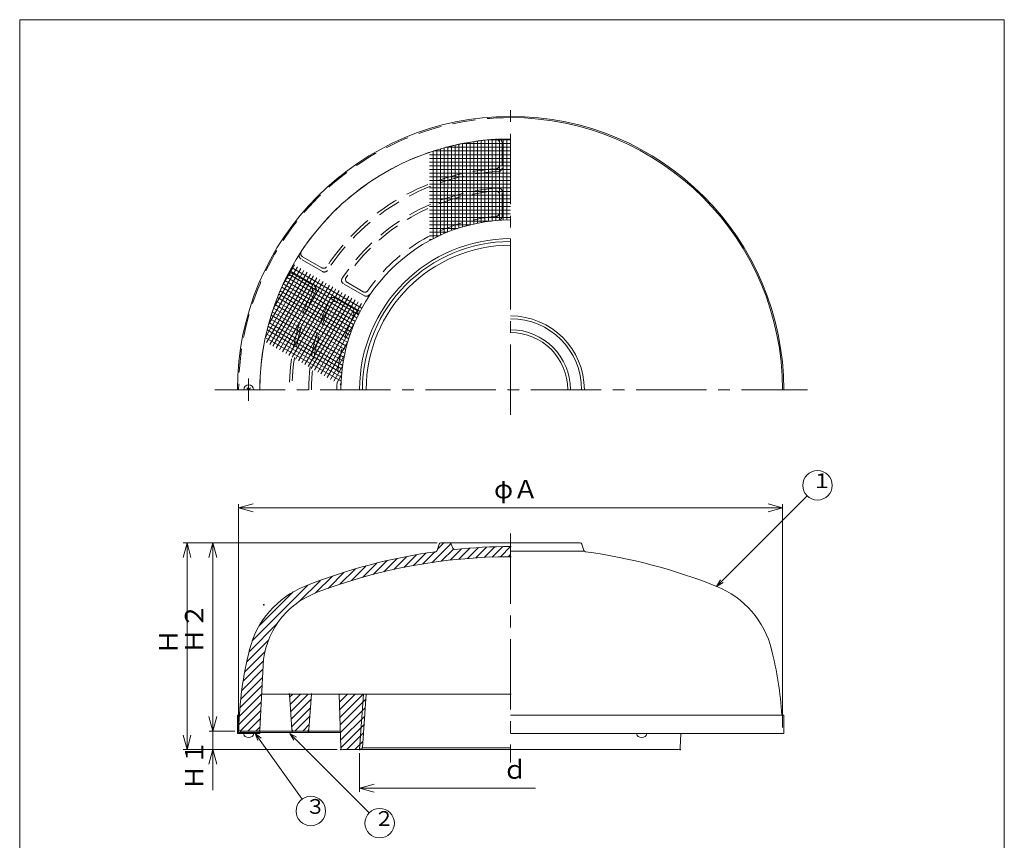
# Model space of a CAD drawing. Units: inches. Extents: x 990 to 1257, y 260 to 630.
import ezdxf

# ---------------------------------------------------------------- set-up
doc = ezdxf.new("R2010")
doc.units = ezdxf.units.IN
doc.header["$MEASUREMENT"] = 0
doc.header["$PDMODE"] = 65
doc.header["$PDSIZE"] = 0.2
for name, pattern in [('CENTER2', [28.575000000000003, 19.05, -3.175, 3.175, -3.175]), ('DIVIDE', [1.25, 0.5, -0.25, 0, -0.25, 0, -0.25]), ('HIDDEN', [9.524999999999999, 6.35, -3.175])]:
    doc.linetypes.add(name, pattern=pattern)
doc.layers.get('DEFPOINTS').update_dxf_attribs({"color": 3, "linetype": 'DIVIDE', "lineweight": 0})
doc.layers.add('1', color=7, linetype='Continuous', lineweight=0)
doc.styles.add('DIMSTANDARD', font='MONOTXT.shx', dxfattribs={"width": 0.75, "bigfont": 'EXTFONT.shx'})
doc.styles.add('MTSTANDARD1', font='MONOTXT.shx', dxfattribs={"width": 0.9, "bigfont": 'EXTFONT.shx'})
doc.styles.add('MTSTANDARD2', font='MONOTXT.shx', dxfattribs={"width": 0.75, "bigfont": 'EXTFONT.shx'})
doc.styles.get("Standard").update_dxf_attribs({"font": 'MONOTXT.shx', "width": 0.8, "bigfont": 'EXTFONT.shx'})
doc.dimstyles.new('DIMSTYEX_1', dxfattribs={"dimtxt": 4.48, "dimasz": 4, "dimexe": 1, "dimexo": 1, "dimgap": 1, "dimtad": 3, "dimdec": 3, "dimdsep": 46, "dimtxsty": 'DIMSTANDARD', "dimblk": 'OPEN30', "dimblk1": 'OPEN30', "dimblk2": 'OPEN30', "dimsah": 1, "dimcen": 0, "dimclrd": 3, "dimclre": 3, "dimclrt": 2, "dimadec": 3, "dimazin": 2, "dimtfac": 0.5, "dimtdec": 3, "dimtofl": 0, "dimtmove": 0, "dimatfit": 3, "dimfxl": 1, "dimtolj": 1, "dimtzin": 0, "dimlwd": -1, "dimlwe": -1, "dimarcsym": 0})
doc.dimstyles.new('DIMSTYEX_2', dxfattribs={"dimtxt": 4.48, "dimasz": 4, "dimexe": 1, "dimexo": 1, "dimgap": 1, "dimtad": 1, "dimdec": 3, "dimdsep": 46, "dimtxsty": 'DIMSTANDARD', "dimblk": 'OPEN30', "dimblk1": 'NONE', "dimblk2": 'OPEN30', "dimsah": 1, "dimcen": 0, "dimse1": 1, "dimse2": 1, "dimsd1": 1, "dimclrd": 3, "dimclre": 3, "dimclrt": 2, "dimadec": 3, "dimazin": 2, "dimtfac": 0.5, "dimtdec": 3, "dimtofl": 0, "dimtmove": 0, "dimatfit": 3, "dimfxl": 1, "dimtolj": 1, "dimtzin": 0, "dimlwd": -1, "dimlwe": -1, "dimarcsym": 0})
doc.dimstyles.new('DIMSTYEX_3', dxfattribs={"dimtxt": 4, "dimasz": 2, "dimexe": 1, "dimexo": 1, "dimgap": 1, "dimtad": 3, "dimdec": 3, "dimdsep": 46, "dimtxsty": 'Standard', "dimblk": 'OPEN30', "dimcen": 0, "dimclrd": 3, "dimclre": 3, "dimclrt": 2, "dimadec": 3, "dimazin": 2, "dimtfac": 0.5, "dimtdec": 4, "dimtofl": 0, "dimtmove": 0, "dimatfit": 3, "dimldrblk": 'OPEN30', "dimfxl": 1, "dimtolj": 1, "dimtzin": 0, "dimlwd": -1, "dimlwe": -1, "dimarcsym": 0})
pattern_1 = [(45, (0, 0), (-1.060660171779821, 1.060660171779821), [])]

# ---------------------------------------------------------------- blocks, each defined once
blk = doc.blocks.new('_OPEN30')
at = {"color": 0, "linetype": 'ByBlock', "lineweight": -2}
for p, q in [((-1, 0.26794919), (0, 0)), ((-1, 0.26794919), (0, 0)), ((0, 0), (-1, -0.26794919)), ((0, 0), (-1, 0)), ((0, 0), (-1, -0.26794919)), ((0, 0), (-1, 0))]:
    blk.add_line(p, q, dxfattribs=at)
blk = doc.blocks.new('_D1')
at = {"layer": '1', "color": 3, "linetype": 'Continuous'}
for p, q in [((1049.843759255541, 438.1966683147859), (1049.843759255541, 498.7071869304653)), ((1049.843759255541, 497.7071869304653), (1197.343759255541, 497.7071869304653)), ((1197.343759255541, 438.1966683147859), (1197.343759255541, 498.7071869304653))]:
    blk.add_line(p, q, dxfattribs=at)
at = {"layer": 'DEFPOINTS', "color": 3, "linetype": 'Continuous'}
for p in [(1197.343759255541, 497.7071869304653), (1049.843759255541, 437.1966683147859), (1197.343759255541, 437.1966683147859)]:
    blk.add_point(p, dxfattribs=at)
at = {"layer": '1', "color": 3, "linetype": 'Continuous', "xscale": 3.939231012048822, "yscale": 3.939231012048822, "zscale": 3.939231012048822, "rotation": 180}
blk.add_blockref('_OPEN30', (1049.843759255541, 497.7071869304653), dxfattribs=at)
at = {"layer": '1', "color": 3, "linetype": 'Continuous', "xscale": 3.939231012048822, "yscale": 3.939231012048822, "zscale": 3.939231012048822}
blk.add_blockref('_OPEN30', (1197.343759255541, 497.7071869304653), dxfattribs=at)
at = {"layer": '1', "color": 2, "linetype": 'Continuous', "insert": (1119.093759255541, 498.7071869304653), "char_height": 5, "attachment_point": 7, "line_spacing_factor": 0.625, "style": 'MTSTANDARD1'}
blk.add_mtext('φＡ', dxfattribs=at)
blk = doc.blocks.new('_D2')
at = {"layer": '1', "color": 3, "linetype": 'Continuous'}
for p, q in [((1103.708524520214, 488.1966683147859), (1041.843759255541, 488.1966683147858)), ((1042.843759255541, 437.1966683147859), (1042.843759255541, 488.1966683147859)), ((1042.843759255541, 437.1966683147859), (1041.843759255541, 437.1966683147859))]:
    blk.add_line(p, q, dxfattribs=at)
at = {"layer": 'DEFPOINTS', "color": 3, "linetype": 'Continuous'}
for p in [(1042.843759255541, 488.1966683147859), (1104.708524520213, 488.1966683147859), (1042.843759255541, 437.1966683147859)]:
    blk.add_point(p, dxfattribs=at)
at = {"layer": '1', "color": 3, "linetype": 'Continuous', "xscale": 3.939231012048822, "yscale": 3.939231012048822, "zscale": 3.939231012048822}
for p, rotation in [((1042.843759255541, 488.1966683147859), 90), ((1042.843759255541, 437.1966683147859), 270)]:
    blk.add_blockref('_OPEN30', p, dxfattribs=dict(at, rotation=rotation))
at = {"layer": '1', "color": 2, "linetype": 'Continuous', "insert": (1041.843759255541, 458.1966683147859), "char_height": 5, "attachment_point": 7, "rotation": 90, "line_spacing_factor": 0.625, "style": 'MTSTANDARD1'}
blk.add_mtext('Ｈ２', dxfattribs=at)
blk = doc.blocks.new('_D3')
at = {"layer": '1', "color": 3, "linetype": 'Continuous'}
for p, q in [((1041.843759255541, 488.1966683147858), (1034.843759255541, 488.1966683147859)), ((1035.843759255541, 432.1966683147859), (1035.843759255541, 488.1966683147859)), ((1041.843759255541, 432.196668314786), (1034.843759255541, 432.196668314786))]:
    blk.add_line(p, q, dxfattribs=at)
at = {"layer": 'DEFPOINTS', "color": 3, "linetype": 'Continuous'}
for p in [(1035.843759255541, 488.1966683147859), (1042.843759255541, 488.1966683147859), (1042.843759255541, 432.1966683147859)]:
    blk.add_point(p, dxfattribs=at)
at = {"layer": '1', "color": 3, "linetype": 'Continuous', "xscale": 3.939231012048822, "yscale": 3.939231012048822, "zscale": 3.939231012048822}
for p, rotation in [((1035.843759255541, 488.1966683147859), 90), ((1035.843759255541, 432.1966683147859), 270)]:
    blk.add_blockref('_OPEN30', p, dxfattribs=dict(at, rotation=rotation))
at = {"layer": '1', "color": 2, "linetype": 'Continuous', "insert": (1034.843759255541, 457.9466683147859), "char_height": 5, "attachment_point": 7, "rotation": 90, "line_spacing_factor": 0.625, "style": 'MTSTANDARD1'}
blk.add_mtext('Ｈ', dxfattribs=at)
blk = doc.blocks.new('_D4')
at = {"layer": '1', "color": 3, "linetype": 'Continuous'}
for p, q in [((1042.843759255541, 437.1966683147859), (1042.843759255541, 440.1966683147859)), ((1048.843759255541, 437.196668314786), (1041.843759255541, 437.196668314786)), ((1042.843759255541, 432.1966683147859), (1042.843759255541, 437.1966683147859)), ((1076.593759255541, 432.1966683147859), (1041.843759255541, 432.1966683147859)), ((1042.843759255541, 432.1966683147859), (1042.843759255541, 421.1966683147859))]:
    blk.add_line(p, q, dxfattribs=at)
at = {"layer": 'DEFPOINTS', "color": 3, "linetype": 'Continuous'}
for p in [(1042.843759255541, 437.1966683147859), (1049.843759255541, 437.1966683147859), (1077.593759255541, 432.1966683147859)]:
    blk.add_point(p, dxfattribs=at)
at = {"layer": '1', "color": 3, "linetype": 'Continuous', "xscale": 3.939231012048822, "yscale": 3.939231012048822, "zscale": 3.939231012048822}
for p, rotation in [((1042.843759255541, 437.1966683147859), 270), ((1042.843759255541, 432.1966683147859), 90)]:
    blk.add_blockref('_OPEN30', p, dxfattribs=dict(at, rotation=rotation))
at = {"layer": '1', "color": 2, "linetype": 'Continuous', "insert": (1041.843759255541, 421.1966683147859), "char_height": 5, "attachment_point": 7, "rotation": 90, "line_spacing_factor": 0.625, "style": 'MTSTANDARD1'}
blk.add_mtext('Ｈ１', dxfattribs=at)
blk = doc.blocks.new('_D5')
at = {"layer": '1', "color": 3, "linetype": 'Continuous'}
for p, q in [((1082.636259255541, 431.1966683147855), (1082.636259255541, 420.7187901995602)), ((1082.636259255541, 421.7187901995602), (1130.343759255541, 421.7187901995603))]:
    blk.add_line(p, q, dxfattribs=at)
at = {"layer": 'DEFPOINTS', "color": 3, "linetype": 'Continuous'}
for p in [(1082.636259255541, 432.1966683147855), (1164.551259255541, 425.2409120843349), (1082.636259255541, 421.7187901995602)]:
    blk.add_point(p, dxfattribs=at)
at = {"layer": '1', "color": 3, "linetype": 'Continuous', "xscale": 3.939231012048822, "yscale": 3.939231012048822, "zscale": 3.939231012048822, "rotation": 180}
blk.add_blockref('_OPEN30', (1082.636259255541, 421.7187901995602), dxfattribs=at)
at = {"layer": '1', "color": 2, "linetype": 'Continuous', "insert": (1121.343759255541, 422.7187901995602), "char_height": 5, "attachment_point": 7, "line_spacing_factor": 0.625, "style": 'MTSTANDARD1'}
blk.add_mtext('ｄ', dxfattribs=at)
blk = doc.blocks.new('_NONE')
blk = doc.blocks.new('BALN0')
at = {"layer": '1', "color": 3, "linetype": 'Continuous'}
blk.add_circle((27.37973163154106, 27.37973163154106), 4, dxfattribs=at)
at = {"layer": '1', "color": 2, "linetype": 'Continuous', "insert": (25.87973163154106, 25.37973163154106), "char_height": 4, "attachment_point": 7, "line_spacing_factor": 0.8125, "style": 'MTSTANDARD2'}
blk.add_mtext('１', dxfattribs=at)
at = {"layer": '1', "color": 3, "linetype": 'Continuous'}
blk.add_leader([(0, 0), (24.55130450679487, 24.55130450679487)], dimstyle='DIMSTYEX_3', override={"dimclrd": 0}, dxfattribs=at)
blk = doc.blocks.new('BALN1')
at = {"layer": '1', "color": 3, "linetype": 'Continuous'}
blk.add_circle((15.08928879723021, -21.04819512848445), 4, dxfattribs=at)
at = {"layer": '1', "color": 2, "linetype": 'Continuous', "insert": (13.58928879723021, -23.04819512848445), "char_height": 4, "attachment_point": 7, "line_spacing_factor": 0.8125, "style": 'MTSTANDARD2'}
blk.add_mtext('３', dxfattribs=at)
at = {"layer": '1', "color": 3, "linetype": 'Continuous'}
blk.add_leader([(0, 0), (12.75872846640374, -17.79727394451551)], dimstyle='DIMSTYEX_3', override={"dimclrd": 0}, dxfattribs=at)
blk = doc.blocks.new('BALN2')
at = {"layer": '1', "color": 3, "linetype": 'Continuous'}
blk.add_circle((24.30320404195209, -24.30320404195203), 4, dxfattribs=at)
at = {"layer": '1', "color": 2, "linetype": 'Continuous', "insert": (22.80320404195209, -26.30320404195203), "char_height": 4, "attachment_point": 7, "line_spacing_factor": 0.8125, "style": 'MTSTANDARD2'}
blk.add_mtext('２', dxfattribs=at)
at = {"layer": '1', "color": 3, "linetype": 'Continuous'}
blk.add_leader([(0, 0), (21.47477691720589, -21.47477691720584)], dimstyle='DIMSTYEX_3', override={"dimclrd": 0}, dxfattribs=at)

msp = doc.modelspace()

# ---------------------------------------------------------------- hatches: boundary and pattern name
at = {"layer": '1', "linetype": 'Continuous'}
h = msp.add_hatch(dxfattribs=at)
h.set_pattern_fill('_U', scale=1.5, angle=45, style=0, pattern_type=0)
h.set_pattern_definition(pattern_1)
edge = h.paths.add_edge_path(flags=0)
edge.add_arc((1123.593759255541, 337.196668314786), 147.25, 90, 111.0457282142606)
edge.add_arc((1078.704642600059, 453.8584324274998), 22.25, 111.0457282142607, 177.1375947738884)
edge.add_line((1056.482403060027, 454.9695444045014), (1055.617510815117, 437.671699506314))
edge.add_arc((1055.118134645678, 437.6966683147859), 0.5, 270, 357.1375947738883, ccw=False)
edge.add_line((1055.118134645678, 437.1966683147859), (1050.355982264909, 437.1966683147859))
edge.add_arc((1050.355982264909, 437.6966683147859), 0.5, 178.4690331944011, 270, ccw=False)
edge.add_arc((1149.820463853843, 435.03830373394), 100, 165.9780572144909, 178.4690331944017, ccw=False)
edge.add_arc((1077.055238451741, 453.2103144146924), 25, 111.85803849121359, 165.9780572144908, ccw=False)
edge.add_arc((1123.593759255541, 337.1966683147859), 150, 97.78256157985197, 111.8580384912137, ccw=False)
edge.add_arc((1103.213948602533, 486.3104279674336), 0.5, 277.7825615798506, 342.2237852772362)
edge.add_line((1103.690076709742, 486.1577779575213), (1104.232396413005, 487.8493183246982))
edge.add_arc((1104.708524520213, 487.6966683147859), 0.5, 90, 162.22378527723, ccw=False)
edge.add_line((1104.708524520213, 488.1966683147859), (1107.01021374404, 488.1966683147859))
edge.add_arc((1107.01021374404, 487.6966683147859), 0.5, 22.586206242383525, 90, ccw=False)
edge.add_line((1107.471865098094, 487.8887048407404), (1107.950947870492, 486.7370009683555))
edge.add_arc((1108.412599224545, 486.9290374943101), 0.5, 202.5862062423935, 275.7893572440931)
edge.add_arc((1123.593759255541, 337.1966683147859), 150, 90, 95.78935724408632, ccw=False)
edge.add_line((1123.593759255541, 487.1966683147859), (1123.593759255541, 484.446668314786))
h = msp.add_hatch(dxfattribs=at)
h.set_pattern_fill('_U', scale=1.5, angle=45, style=0, pattern_type=0)
h.set_pattern_definition(pattern_1)
edge = h.paths.add_edge_path(flags=0)
edge.add_line((1063.593759255541, 447.1966683147859), (1064.3090638786, 437.6592733406652))
edge.add_arc((1064.807663533544, 437.6966683147859), 0.5, 184.2891533288138, 270)
edge.add_line((1064.807663533544, 437.1966683147859), (1068.379854977537, 437.1966683147859))
edge.add_arc((1068.379854977537, 437.6966683147859), 0.5, 270, 355.7108466711862)
edge.add_line((1068.878454632482, 437.6592733406652), (1069.593759255541, 447.1966683147859))
edge.add_line((1069.593759255541, 447.1966683147859), (1063.593759255541, 447.1966683147859))
h = msp.add_hatch(dxfattribs=at)
h.set_pattern_fill('_U', scale=1.5, angle=45, style=0, pattern_type=0)
h.set_pattern_definition(pattern_1)
edge = h.paths.add_edge_path(flags=0)
edge.add_line((1077.093759255541, 447.1966683147859), (1077.577647836045, 432.6800108996696))
edge.add_arc((1078.077370289534, 432.6966683147859), 0.5, 181.9091524329934, 270)
edge.add_line((1078.077370289534, 432.1966683147859), (1082.636259255541, 432.1966683147859))
edge.add_line((1082.636259255541, 432.1966683147859), (1083.41972079497, 432.6490000454746))
edge.add_line((1083.41972079497, 432.6490000454746), (1084.436992858254, 447.1966683147859))
edge.add_line((1084.436992858254, 447.1966683147859), (1077.093759255541, 447.1966683147859))

# ---------------------------------------------------------------- linework, layer by layer
at = {"layer": '1', "color": 7, "linetype": 'Continuous'}
for p, q in [((990.4741781071004, 629.9834178361142), (1257.4741781071, 629.9834178361142)), ((990.4741781071004, 259.9834178361141), (990.4741781071004, 629.9834178361142)), ((1257.4741781071, 629.9834178361142), (1257.4741781071, 259.9834178361141)), ((1106.478767798691, 572.4046935020657), (1106.593759255541, 595.5479038159903)), ((1107.593759255541, 595.7980334978976), (1107.593759255541, 572.8349042361596)), ((1108.593759255541, 596.0321445256262), (1108.593759255541, 573.1928167407817)), ((1109.593759255541, 573.5249915308772), (1109.593759255541, 596.2504059689207)), ((1110.593759255541, 596.4046935020657), (1123.593759255541, 596.4046935020657)), ((1110.593759255541, 596.4046935020657), (1110.593759255541, 573.8320098762844)), ((1111.593759255541, 574.1143935528131), (1111.593759255541, 596.6399890531908)), ((1112.593759255541, 596.8115832096947), (1112.593759255541, 574.3726097987184)), ((1113.593759255541, 574.6070755717514), (1113.593759255541, 596.9678738136655)), ((1114.593759255541, 597.1089673223795), (1114.593759255541, 574.8181612050236)), ((1115.593759255541, 575.0061935420885), (1115.593759255541, 597.234958995001)), ((1116.593759255541, 597.3459332228082), (1116.593759255541, 575.1714586171414)), ((1117.593759255541, 575.4046935020657), (1117.593759255541, 597.4419638179685)), ((1123.593759255541, 597.4046935020657), (1117.593759255541, 597.4046935020657)), ((1118.593759255541, 597.5231142632084), (1118.593759255541, 575.4346403911587)), ((1119.593759255541, 575.5329438800228), (1119.593759255541, 597.5894379243736)), ((1120.593759255541, 597.6409782275792), (1120.593759255541, 575.6092566005776)), ((1121.593759255541, 575.6636881027686), (1121.593759255541, 597.6777688023307)), ((1122.593759255541, 597.6998335917002), (1122.593759255541, 575.6963160807298)), ((1123.593759255541, 593.4046935020657), (1101.593759255541, 593.4046935020657)), ((1102.593759255541, 570.6339507898261), (1102.593759255541, 594.383303078545)), ((1102.659752390692, 594.4046935020657), (1123.593759255541, 594.4046935020657)), ((1103.593759255541, 594.6994941675522), (1103.593759255541, 571.13181728488)), ((1104.593759255541, 571.5999070617708), (1104.593759255541, 594.998840302086)), ((1105.593759255541, 595.2815721734845), (1105.593759255541, 572.0392079074974)), ((1123.593759255541, 595.4046935020657), (1106.048457027468, 595.4046935020657)), ((1101.593759255541, 592.4046935020657), (1123.593759255541, 592.4046935020657)), ((1123.593759255541, 591.4046935020657), (1101.593759255541, 591.4046935020657)), ((1101.593759255541, 590.4046935020657), (1123.593759255541, 590.4046935020657)), ((1123.593759255541, 589.4046935020657), (1101.593759255541, 589.4046935020657)), ((1101.593759255541, 588.4046935020657), (1123.593759255541, 588.4046935020657)), ((1123.593759255541, 587.4046935020657), (1101.593759255541, 587.4046935020657)), ((1101.593759255541, 586.4046935020657), (1123.593759255541, 586.4046935020657)), ((1101.593759255541, 585.4046935020657), (1123.593759255541, 585.4046935020657)), ((1101.593759255541, 584.4046935020657), (1123.593759255541, 584.4046935020657)), ((1101.593759255541, 583.4046935020657), (1123.593759255541, 583.4046935020657)), ((1101.593759255541, 582.4046935020657), (1123.593759255541, 582.4046935020657)), ((1101.593759255541, 581.4046935020657), (1123.593759255541, 581.4046935020657)), ((1101.593759255541, 580.4046935020657), (1123.593759255541, 580.4046935020657)), ((1101.593759255541, 579.4046935020657), (1123.593759255541, 579.4046935020657)), ((1101.593759255541, 578.4046935020657), (1123.593759255541, 578.4046935020657)), ((1101.593759255541, 577.4046935020657), (1123.593759255541, 577.4046935020657)), ((1101.593759255541, 576.4046935020657), (1123.593759255541, 576.4046935020657)), ((1101.593759255541, 575.4046935020657), (1118.327081636926, 575.4046935020657)), ((1101.593759255541, 574.4046935020657), (1112.724862978475, 574.4046935020657)), ((1101.593759255541, 573.4046935020657), (1109.222679984142, 573.4046935020657)), ((1101.593759255541, 572.4046935020657), (1106.478767798691, 572.4046935020657)), ((1101.593759255541, 571.4046935020657), (1104.169085623502, 571.4046935020657)), ((1101.593759255541, 570.4046935020657), (1102.152841391456, 570.4046935020657)), ((1064.96599879167, 563.5559402162647), (1061.96599879167, 558.3597877935582)), ((1057.097071570598, 543.9265584683075), (1067.564075003023, 562.0559402162647)), ((1068.430100406807, 561.5559402162647), (1057.430100406807, 542.503381333007)), ((1066.698049599239, 562.5559402162647), (1057.925398485202, 547.3612627696781)), ((1058.296125810592, 542.003381333007), (1069.296125810592, 561.0559402162647)), ((1059.332024195454, 551.7976099670672), (1065.832024195454, 563.0559402162647)), ((1063.261370216849, 561.0760063676684), (1082.341400834939, 550.0601455541674)), ((1082.794261771276, 550.9533867090473), (1063.729508644494, 561.9604270588285)), ((1064.210399976371, 562.8374848572977), (1083.266005113487, 551.8357261018124)), ((1070.162151214376, 560.5559402162647), (1059.162151214377, 541.503381333007)), ((1060.028176618161, 541.0033813330073), (1071.028176618161, 560.0559402162647)), ((1071.894202021945, 559.5559402162647), (1060.894202021945, 540.503381333007)), ((1061.76022742573, 540.003381333007), (1072.76022742573, 559.0559402162647)), ((1081.018557674927, 547.3597877935582), (1061.933721751291, 558.3784229515096)), ((1062.363443404185, 559.2850235779141), (1081.492622908208, 548.240786641889)), ((1073.626252829514, 558.5559402162647), (1062.626252829514, 539.503381333007)), ((1081.907489589571, 549.1559637901056), (1062.806005428743, 560.1842108122811)), ((1063.492278233299, 539.003381333007), (1074.492278233299, 558.0559402162647)), ((1060.722105175842, 555.6138484923619), (1080.026509544306, 544.4684454336838)), ((1080.363668763675, 545.4284870060006), (1061.112993186687, 556.542869732457)), ((1061.51688668624, 557.4643822501449), (1080.720545010321, 546.3771449473116)), ((1064.358303637083, 538.503381333007), (1075.358303637083, 557.5559402162647)), ((1065.224329040867, 538.003381333007), (1076.224329040867, 557.0559402162647)), ((1066.090354444652, 537.503381333007), (1077.090354444652, 556.5559402162647)), ((1066.956379848436, 537.003381333007), (1077.956379848436, 556.0559402162647)), ((1067.822405252221, 536.503381333007), (1078.822405252221, 555.5559402162647)), ((1079.135990209482, 541.5184853962254), (1059.628252270782, 552.781283146414)), ((1059.979647372109, 553.7331056284505), (1079.412368380858, 542.5136189229623)), ((1079.709315065094, 543.4968772132632), (1060.344295738697, 554.6772763342204)), ((1068.688430656005, 536.003381333007), (1079.688430656005, 555.0559402162647)), ((1069.55445605979, 535.503381333007), (1080.55445605979, 554.5559402162647)), ((1070.420481463574, 535.003381333007), (1081.420481463574, 554.0559402162647)), ((1071.286506867359, 534.503381333007), (1082.286506867359, 553.5559402162647)), ((1072.152532271143, 534.003381333007), (1083.152532271143, 553.0559402162647)), ((1078.64642733352, 539.4917335776885), (1058.965641118645, 550.8544407967103)), ((1059.332024195454, 551.7976099670672), (1078.88054164697, 540.5112681541765)), ((1078.059138157856, 536.2339228290795), (1058.074025829296, 547.9051135088918)), ((1058.357407170524, 548.8962037536297), (1078.244060461574, 537.4146391227608)), ((1058.654661073205, 549.8792846712785), (1078.43409914024, 538.4596207788562)), ((1073.018557674927, 533.503381333007), (1081.38521886562, 547.9948636050011)), ((1057.308770137659, 544.8828324733194), (1077.718977026237, 533.0989940319831)), ((1077.813599388197, 534.199064324213), (1057.549528780628, 545.8985309443707)), ((1057.804675797538, 546.9059222838545), (1077.933153695894, 535.2847401508608)), ((1077.650142058646, 531.9840353806718), (1057.08259965319, 543.8587115250313)), ((1073.884583078712, 533.0033813330073), (1079.450134940179, 542.6431999292275)), ((1074.750608482496, 532.503381333007), (1078.565068846797, 539.1102204874336)), ((1075.616633886281, 532.003381333007), (1078.059138157856, 536.2339228290795)), ((1076.482659290065, 531.503381333007), (1077.770322474046, 533.7336793906974)), ((1077.348684693849, 531.003381333007), (1077.628225761807, 531.4875606655115)), ((1052.080759255541, 530.1785202637972), (1052.552092588874, 529.7071869304639)), ((1053.023425922207, 530.1785202637972), (1052.552092588874, 529.7071869304639)), ((1104.232396413005, 487.8493183246982), (1103.690076709742, 486.1577779575213)), ((1104.708524520213, 488.1966683147859), (1123.593759255541, 488.1966683147859)), ((1107.471865098094, 487.8887048407404), (1107.950947870492, 486.7370009683555)), ((1142.478993990868, 488.1966683147859), (1123.593759255541, 488.1966683147859)), ((1123.593759255541, 485.9852451452212), (1143.593759255541, 485.9852451452212)), ((1142.955122098077, 487.8493183246982), (1143.49744180134, 486.1577779575213)), ((1055.617510815117, 437.671699506314), (1056.482403060027, 454.9695444045014)), ((1056.093759255541, 447.1966683147859), (1123.593759255541, 447.1966683147859)), ((1064.3090638786, 437.6592733406652), (1063.593759255541, 447.1966683147859)), ((1068.878454632482, 437.6592733406652), (1069.593759255541, 447.1966683147859)), ((1077.577647836045, 432.6800108996696), (1077.093759255541, 447.1966683147859)), ((1082.636259255541, 432.1966683147859), (1083.685161434694, 447.1966683147859)), ((1083.41972079497, 432.6490000454746), (1084.436992858254, 447.1966683147859)), ((1049.510425922208, 441.5300016481193), (1049.510425922208, 436.5300016481193)), ((1049.843759255541, 441.5300016481193), (1049.510425922208, 441.5300016481193)), ((1049.843759255541, 436.8633349814527), (1049.843759255541, 441.5300016481193)), ((1123.593759255541, 441.5300016481193), (1197.677092588874, 441.5300016481193)), ((1197.677092588874, 441.5300016481193), (1197.677092588874, 436.5300016481193)), ((1049.510425922208, 436.5300016481193), (1055.593759255541, 436.5300016481193)), ((1055.593759255541, 436.8633349814526), (1049.843759255541, 436.8633349814527)), ((1050.355982264909, 437.1966683147859), (1077.427092588874, 437.1966683147859)), ((1050.355982264909, 437.1966683147859), (1050.355982264909, 436.8633349814597)), ((1050.355982264909, 436.8633349814597), (1077.438203699985, 436.8633349814526)), ((1051.218759255541, 436.5300016481193), (1053.885425922208, 436.5300016481193)), ((1051.218759255541, 436.330001648119), (1051.218759255541, 436.5300016481193)), ((1053.885425922208, 436.5300016481193), (1053.885425922208, 436.330001648119)), ((1055.593759255541, 436.5300016481193), (1055.593759255541, 436.8633349814526)), ((1197.677092588874, 436.5300016481193), (1123.593759255541, 436.5300016481193)), ((1157.781259255541, 436.5300016481193), (1160.447925922208, 436.5300016481193)), ((1157.781259255541, 436.3300016481193), (1157.781259255541, 436.5300016481193)), ((1160.447925922208, 436.5300016481193), (1160.447925922208, 436.3300016481193)), ((1169.609870675037, 432.6800108996696), (1169.738203699985, 436.5300016481193)), ((1082.636259255541, 432.1966683147859), (1083.41972079497, 432.6490000454746)), ((1083.41972079497, 432.6490000454746), (1123.593759255541, 432.6490000454746)), ((1078.077370289534, 432.1966683147859), (1123.593759255541, 432.1966683147859)), ((1169.110148221547, 432.1966683147859), (1123.593759255541, 432.1966683147859))]:
    msp.add_line(p, q, dxfattribs=at)
at = {"layer": '1', "color": 7, "linetype": 'CENTER2'}
for p, q in [((1123.593759255541, 522.8873228328571), (1123.593759255541, 608.4712575967341)), ((1052.552092588874, 532.707186930464), (1052.552092588874, 526.707186930464)), ((1043.377632826796, 529.707186930464), (1204.077439993825, 529.707186930464)), ((1055.552092588874, 529.707186930464), (1049.552092588874, 529.707186930464)), ((1123.593759255541, 490.7071869304653), (1123.593759255541, 428.7187901995602))]:
    msp.add_line(p, q, dxfattribs=at)
at = {"layer": '1', "color": 7, "linetype": 'HIDDEN'}
for p, q in [((1120.593759255541, 590.5758981045966), (1120.593759255541, 596.5876773592873)), ((1121.308342921574, 596.6282885220779), (1121.319845391647, 589.869872889405)), ((1120.593759255541, 577.6484507189047), (1120.593759255541, 582.5560279773591)), ((1121.342152023018, 576.7633414035746), (1121.330925256273, 583.3597642063631)), ((1072.616695956665, 561.7368843599194), (1066.763361534534, 565.1163085641934)), ((1072.379909083124, 562.7396187288836), (1067.173555526617, 565.7455083562292)), ((1064.495677060981, 561.188509122832), (1070.354387923246, 557.8192627377845)), ((1069.379909083124, 557.5434663061773), (1064.173555526618, 560.5493559335226)), ((1083.968311930951, 555.183025821428), (1078.25506375034, 558.481571196451)), ((1083.57540692522, 556.2758950360375), (1079.325320348363, 558.729683665265)), ((1081.716130461161, 551.2853151043092), (1075.99784735647, 554.5738038405001)), ((1080.57540692522, 551.0797426133312), (1076.325320348364, 553.5335312425585))]:
    msp.add_line(p, q, dxfattribs=at)
at = {"layer": '1', "color": 7, "linetype": 'Continuous'}
for centre, radius, start, end in [((1123.593759255541, 529.707186930464), 74.0833333333336, 0, 180), ((1123.593759255541, 529.707186930464), 73.73759850615411, 0, 90), ((1123.593759255541, 529.707186930464), 68.0000000000005, 90, 180), ((1123.593759255541, 529.707186930464), 46, 90, 180), ((1123.593759255541, 529.707186930464), 40.95750000000001, 90, 180), ((1123.593759255541, 529.707186930464), 40.1740384605711, 90, 180), ((1123.593759255541, 529.707186930464), 39.15676639728645, 90, 180), ((1123.593759255541, 529.707186930464), 20, 0, 90), ((1123.593759255541, 529.707186930464), 19.24999999999997, 0, 90), ((1123.593759255541, 529.707186930464), 16.25, 0, 90), ((1123.593759255541, 529.707186930464), 15.49999999999997, 0, 90), ((1052.552092588874, 529.707186930464), 1.333333333333333, 0, 180), ((1103.213948602533, 486.3104279674336), 0.5, 277.7825615798506, 342.2237852772362), ((1104.708524520213, 487.6966683147859), 0.5, 90, 162.22378527723), ((1107.01021374404, 487.6966683147859), 0.5, 22.5862062423835, 90), ((1108.412599224545, 486.9290374943101), 0.5, 202.5862062423935, 275.7893572440931), ((1123.593759255541, 337.1966683147859), 150, 90, 95.78935724408635), ((1142.478993990868, 487.6966683147859), 0.5, 17.77621472277002, 90), ((1143.973569908549, 486.3104279674336), 0.5, 197.7762147227558, 262.2174384201236), ((1123.593759255541, 337.1966683147859), 150, 97.78256157985194, 111.8580384912137), ((1123.593759255541, 337.196668314786), 147.25, 90, 111.0457282142606), ((1123.593759255541, 337.1966683147859), 150, 68.14196150878631, 82.21743842014804), ((1077.055238451741, 453.2103144146924), 25, 111.8580384912136, 165.9780572144908), ((1170.13228005934, 453.2103144146924), 25, 14.0219427855091, 68.14196150878637), ((1078.704642600059, 453.8584324274998), 22.25, 111.0457282142607, 177.1375947738884), ((1149.820463853843, 435.03830373394), 100, 165.9780572144909, 178.4690331944017), ((1097.367054657239, 435.03830373394), 100, 3.722086330028596, 14.0219427855091), ((1050.355982264909, 437.6966683147859), 0.5, 178.4690331944011, 270), ((1051.885409778324, 436.325362152783), 0.6666666666666689, 179.6012615286616, 243.2578697010096), ((1052.552092588874, 437.6633349814525), 2.16153237824978, 243.434948822922, 296.565051177078), ((1053.218775399424, 436.325362152783), 0.6666666666666652, 296.7421302989904, 0.398738471338262), ((1055.118134645678, 437.6966683147859), 0.5, 270, 357.1375947738882), ((1064.807663533544, 437.6966683147859), 0.5, 184.2891533288138, 270), ((1068.379854977537, 437.6966683147859), 0.5, 270, 355.7108466711862), ((1158.447909778324, 436.3253621527833), 0.6666666666666689, 179.6012615286616, 243.2578697010139), ((1159.114592588874, 437.6633349814526), 2.16153237824978, 243.4349488229213, 296.5650511770787), ((1159.781275399424, 436.3253621527833), 0.6666666666666652, 296.7421302989861, 0.398738471338262), ((1078.077370289534, 432.6966683147859), 0.5, 181.9091524329934, 270), ((1169.110148221547, 432.6966683147859), 0.5, 270, 358.0908475670058)]:
    msp.add_arc(centre, radius, start, end, dxfattribs=at)
at = {"layer": '1', "color": 7, "linetype": 'HIDDEN'}
for centre, radius, start, end in [((1123.593759255541, 529.707186930464), 73.75, 90, 180), ((1123.593759255541, 529.707186930464), 68, 92.81068547815912, 147.2196360313866), ((1119.593759255541, 596.5876773592873), 1, 0, 93.4226788343272), ((1120.308344369884, 596.6265865768236), 1, 0.0975143271137705, 92.8106854781588), ((1119.593759255541, 590.5758981045968), 1, 273.7597980573459, 359.999999999987), ((1123.593759255541, 529.707186930464), 60.00000000000003, 93.7597980573372, 146.2402019426627), ((1123.593759255541, 529.707186930464), 59.25, 93.11491782311546, 146.9078555030237), ((1120.319846839956, 589.8681709441506), 1, 273.1149178231139, 0.0975143271137483), ((1123.593759255541, 529.707186930464), 54.74999999999997, 93.48021470292646, 146.5334895594045), ((1123.593759255541, 529.707186930464), 54, 94.32832543259516, 145.6716745674047), ((1119.593759255541, 582.5560279773591), 1, 0, 94.32832543259565), ((1120.330926704582, 583.3580622611088), 1, 0.0975143271137705, 93.4802147029286), ((1119.593759255541, 577.6484507189047), 1, 274.7694510556509, 0), ((1120.342153471327, 576.7616394583202), 1, 273.9530284129551, 0.0975143271137705), ((1123.593759255541, 529.707186930464), 47.10784523996924, 94.76945105565086, 145.2305489443493), ((1067.263361534534, 565.982333967978), 1, 147.2196360313768, 240.0000000000027), ((1067.673555526617, 566.6115337600135), 1, 146.5773211656851, 240.0000000000074), ((1123.593759255541, 529.707186930464), 68, 152.8106854781593, 180), ((1063.997151712962, 560.3216340006935), 1, 60.09751432710971, 152.810685478161), ((1072.879909083124, 563.6056441326681), 1, 240.0000000000027, 326.2402019426557), ((1073.116695956665, 562.6029097637041), 1, 239.999999999998, 326.907855503018), ((1063.673555526618, 559.6833305297379), 1, 60.00000000000923, 153.4226788343181), ((1078.75506375034, 559.3475966002353), 1, 146.5334895594114, 239.9999999999962), ((1079.825320348363, 559.5957090690496), 1, 145.6716745674024, 240.0000000000027), ((1123.593759255541, 529.707186930464), 60.00000000000003, 153.7597980573374, 180), ((1123.593759255541, 529.707186930464), 59.25, 153.1149178231155, 180), ((1068.879909083124, 556.6774409023927), 1, 333.7597980573333, 60.00000000000271), ((1069.855862575227, 556.9523876156458), 1, 333.1149178231121, 60.0975143271162), ((1084.07540692522, 557.1419204398215), 1, 240.0000000000009, 325.2305489443602), ((1084.468311930951, 556.0490512252126), 1, 239.9999999999914, 326.0489268653477), ((1123.593759255541, 529.707186930464), 54.74999999999997, 153.4802147029263, 180), ((1123.593759255541, 529.707186930464), 54, 154.3283254325951, 180), ((1075.499322008452, 553.7069287183616), 1, 60.097514327121, 153.4802147029243), ((1075.825320348364, 552.667505838774), 1, 59.99999999999143, 154.3283254325904), ((1080.07540692522, 550.2137172095466), 1, 334.7694510556468, 59.99999999999143), ((1081.217605113142, 550.4184399821708), 1, 333.9530284129617, 60.097514327121), ((1123.593759255541, 529.707186930464), 47.10784523996924, 154.7694510556511, 180)]:
    msp.add_arc(centre, radius, start, end, dxfattribs=at)
at = {"layer": '1', "color": 7, "linetype": 'Continuous'}
for p in [(1123.593759255541, 488.1966683147859), (1123.593759255541, 488.1966683147859), (1123.593759255541, 487.1966683147859), (1123.593759255541, 487.1966683147859), (1123.593759255541, 484.446668314786), (1056.683838466468, 471.4466683147859), (1063.593759255541, 447.1966683147859), (1069.593759255541, 447.1966683147859), (1123.593759255541, 447.1966683147859), (1049.843759255541, 437.1966683147859), (1055.593759255541, 437.1966683147859), (1064.343759255541, 437.196668314786), (1068.843759255541, 437.1966683147859), (1083.41972079497, 432.6490000454746), (1077.593759255541, 432.1966683147859), (1082.636259255541, 432.1966683147855), (1123.593759255541, 432.1966683147859), (1169.593759255541, 432.1966683147859)]:
    msp.add_point(p, dxfattribs=at)

# ---------------------------------------------------------------- block references
at = {"layer": '1', "color": 3, "linetype": 'Continuous'}
for name, p in [('BALN0', (1179.4399842201, 476.4130436346737)), ('BALN1', (1054.334771864842, 436.5763960894851)), ('BALN2', (1063.771220074726, 436.56027853917))]:
    msp.add_blockref(name, p, dxfattribs=at)

# ---------------------------------------------------------------- dimensions: what is measured, and where the dimension line sits
for base, p1, p2, text, dimstyle, override, picture, middle in [((1197.343759255541, 497.7071869304653), (1049.843759255541, 437.1966683147859), (1197.343759255541, 437.1966683147859), 'φＡ', 'DIMSTYEX_1', {"dimtxt": 4.48, "dimasz": 4, "dimtxsty": 'DIMSTANDARD', "dimblk1": 'OPEN30', "dimblk2": 'OPEN30', "dimsah": 1, "dimtdec": 3}, '_D1', (1123.593759255541, 501.2071869304653)), ((1082.636259255541, 421.7187901995602), (1164.551259255541, 428.7187901995602), (1082.636259255541, 432.1966683147855), 'ｄ', 'DIMSTYEX_2', {"dimtxt": 4.48, "dimasz": 4, "dimtad": 1, "dimtxsty": 'DIMSTANDARD', "dimblk1": 'NONE', "dimblk2": 'OPEN30', "dimsah": 1, "dimse1": 1, "dimse2": 1, "dimsd1": 1, "dimtdec": 3}, '_D5', (1123.593759255541, 425.2187901995602))]:
    dim = msp.add_linear_dim(base=base, p1=p1, p2=p2, text=text, dimstyle=dimstyle, override=override, dxfattribs=at)
    dim.commit()
    dim.dimension.update_dxf_attribs({"geometry": picture, "text_midpoint": middle, "dimtype": 160})
for base, p1, p2, text, picture, middle in [((1035.843759255541, 488.1966683147859), (1042.843759255541, 432.1966683147859), (1042.843759255541, 488.1966683147859), 'Ｈ', '_D3', (1032.343759255541, 460.1966683147859)), ((1042.843759255541, 488.1966683147859), (1042.843759255541, 437.1966683147859), (1104.708524520213, 488.1966683147859), 'Ｈ２', '_D2', (1039.343759255541, 462.6966683147859)), ((1042.843759255541, 437.1966683147859), (1077.593759255541, 432.1966683147859), (1049.843759255541, 437.1966683147859), 'Ｈ１', '_D4', (1041.843759255541, 430.1966683147859))]:
    dim = msp.add_linear_dim(base=base, p1=p1, p2=p2, angle=90, text=text, dimstyle='DIMSTYEX_1', override={"dimtxt": 4.48, "dimasz": 4, "dimtxsty": 'DIMSTANDARD', "dimblk1": 'OPEN30', "dimblk2": 'OPEN30', "dimsah": 1, "dimtdec": 3}, dxfattribs=at)
    dim.commit()
    dim.dimension.update_dxf_attribs({"geometry": picture, "text_midpoint": middle, "dimtype": 160})

doc.saveas('drawing.dxf')
